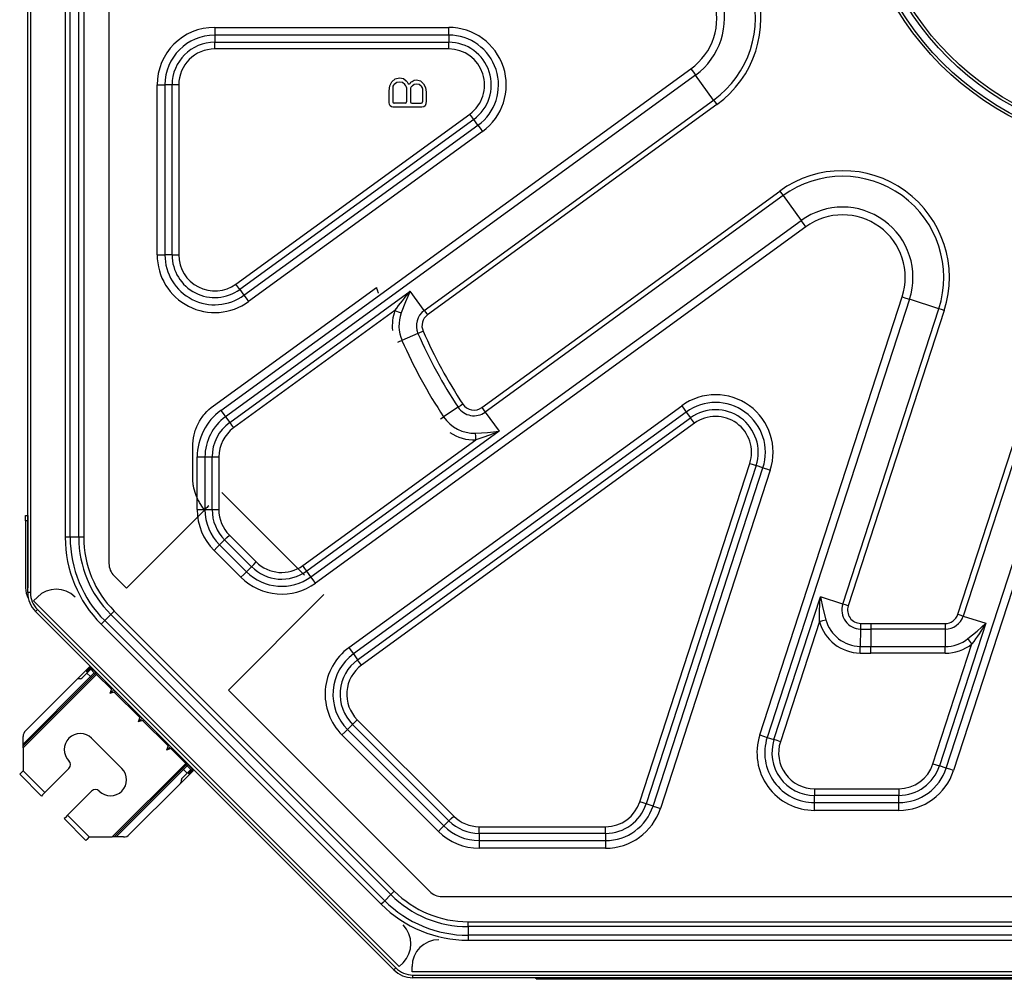
# Model space of a CAD drawing. Units: inches. Extents: x 0 to 15035, y 0 to 5362.
# Drawn here: x 3136 to 3505, y 2719 to 3079 of the extents above; entities that cross this region are included whole.
import ezdxf

# ---------------------------------------------------------------- set-up
doc = ezdxf.new("R2010")
doc.units = ezdxf.units.IN
doc.header["$MEASUREMENT"] = 0
doc.layers.add('LG-Product', color=3, linetype='Continuous')

msp = doc.modelspace()

# ---------------------------------------------------------------- linework, layer by layer
at = {"layer": 'LG-Product', "linetype": 'Continuous'}
for p, q in [((3138.98, 2864.11), (3138.98, 3414.23)), ((3139.98, 3414.23), (3139.98, 2864.11)), ((3169.4, 3403.27), (3169.4, 2875.07)), ((3153.02, 3393.52), (3153.02, 2884.83)), ((3154.88, 2884.83), (3154.88, 3393.52)), ((3158.09, 2884.83), (3158.09, 3393.52)), ((3159.95, 3393.52), (3159.95, 2884.83)), ((3208.98, 3075.73), (3296.58, 3075.73)), ((3208.98, 3075.73), (3208.98, 3074.23)), ((3296.58, 3074.23), (3296.58, 3075.73)), ((3208.98, 3074.23), (3208.98, 3072.83)), ((3296.58, 3072.83), (3208.98, 3072.83)), ((3208.98, 3072.83), (3208.98, 3070.14)), ((3296.58, 3072.83), (3296.58, 3074.23)), ((3296.58, 3072.83), (3296.58, 3070.14)), ((3208.98, 3070.14), (3296.58, 3070.14)), ((3208.98, 3068.93), (3208.98, 3070.14)), ((3208.98, 3067.64), (3208.98, 3068.93)), ((3296.58, 3067.64), (3208.98, 3067.64)), ((3296.58, 3068.93), (3296.58, 3070.14)), ((3296.58, 3067.64), (3296.58, 3068.93)), ((3211.32, 2932.34), (3387.3, 3060.2)), ((3387.3, 3060.2), (3388.19, 3058.99)), ((3389.01, 3057.86), (3213.02, 2929.99)), ((3275.31, 3055.35), (3276.56, 3056.44)), ((3276.56, 3056.44), (3278.17, 3056.8)), ((3278.17, 3056.8), (3279.62, 3056.53)), ((3279.62, 3056.53), (3280.72, 3055.71)), ((3283.64, 3055.9), (3284.56, 3056.04)), ((3284.56, 3056.04), (3286.05, 3055.68)), ((3388.19, 3058.99), (3389.01, 3057.86)), ((3395.79, 3048.53), (3389.01, 3057.86)), ((3187.43, 2990.53), (3187.43, 3054.17)), ((3187.43, 3054.17), (3188.93, 3054.17)), ((3188.93, 3054.17), (3190.33, 3054.17)), ((3190.33, 3054.17), (3190.33, 2990.53)), ((3193.02, 3054.17), (3190.33, 3054.17)), ((3193.02, 2990.53), (3193.02, 3054.17)), ((3194.23, 3054.17), (3193.02, 3054.17)), ((3195.52, 3054.17), (3194.23, 3054.17)), ((3195.52, 3054.17), (3195.52, 2990.53)), ((3274.3, 3051.96), (3274.55, 3053.83)), ((3274.55, 3053.83), (3275.31, 3055.35)), ((3275.64, 3053.44), (3275.64, 3047.88)), ((3275.93, 3054.05), (3275.7, 3053.68)), ((3276.21, 3054.38), (3275.93, 3054.05)), ((3277.12, 3055.03), (3276.21, 3054.38)), ((3278.17, 3055.25), (3277.12, 3055.03)), ((3279.24, 3055.03), (3278.17, 3055.25)), ((3280.14, 3054.36), (3279.24, 3055.03)), ((3280.52, 3053.89), (3280.14, 3054.36)), ((3280.79, 3053.36), (3280.52, 3053.89)), ((3280.72, 3055.71), (3281.03, 3055.3)), ((3280.83, 3053.17), (3280.83, 3047.88)), ((3281.03, 3055.3), (3281.28, 3054.84)), ((3282.14, 3054.76), (3282.47, 3055.15)), ((3282.26, 3052.85), (3282.26, 3047.88)), ((3282.47, 3055.15), (3282.85, 3055.48)), ((3282.85, 3055.48), (3283.64, 3055.9)), ((3283.65, 3054.29), (3282.85, 3053.72)), ((3284.56, 3054.49), (3283.65, 3054.29)), ((3285.49, 3054.3), (3284.56, 3054.49)), ((3286.31, 3053.75), (3285.49, 3054.3)), ((3286.05, 3055.68), (3287.21, 3054.61)), ((3286.57, 3053.45), (3286.31, 3053.75)), ((3286.78, 3053.14), (3286.57, 3053.45)), ((3286.84, 3052.89), (3286.84, 3047.88)), ((3287.21, 3054.61), (3287.89, 3053.17)), ((3287.89, 3053.17), (3288.11, 3051.43)), ((3274.3, 3047.61), (3274.3, 3051.96)), ((3288.11, 3051.43), (3288.11, 3048.17)), ((3274.4, 3046.89), (3274.3, 3047.61)), ((3274.71, 3046.31), (3274.4, 3046.89)), ((3275.17, 3045.93), (3274.71, 3046.31)), ((3275.71, 3045.8), (3275.17, 3045.93)), ((3286.59, 3045.8), (3275.71, 3045.8)), ((3280.33, 3047.38), (3276.14, 3047.38)), ((3282.76, 3047.38), (3286.34, 3047.38)), ((3287.25, 3045.94), (3286.59, 3045.8)), ((3287.72, 3046.34), (3287.25, 3045.94)), ((3287.41, 2969.78), (3395.79, 3048.53)), ((3288.01, 3047.08), (3287.72, 3046.34)), ((3288.11, 3048.17), (3288.01, 3047.08)), ((3397.02, 3046.83), (3288.65, 2968.09)), ((3395.79, 3048.53), (3396.39, 3047.71)), ((3396.39, 3047.71), (3397.02, 3046.83)), ((3216.9, 2979.64), (3304.5, 3043.28)), ((3305.26, 3042.23), (3304.5, 3043.28)), ((3305.97, 3041.26), (3305.26, 3042.23)), ((3305.97, 3041.26), (3218.37, 2977.61)), ((3219.95, 2975.44), (3307.55, 3039.08)), ((3307.55, 3039.08), (3305.97, 3041.26)), ((3307.55, 3039.08), (3308.37, 3037.95)), ((3308.37, 3037.95), (3309.25, 3036.73)), ((3309.25, 3036.73), (3221.65, 2973.09)), ((3309.02, 2933.4), (3420.56, 3014.44)), ((3421.79, 3012.74), (3310.25, 2931.7)), ((3420.56, 3014.44), (3421.2, 3013.56)), ((3421.2, 3013.56), (3421.79, 3012.74)), ((3421.79, 3012.74), (3428.57, 3003.4)), ((3245, 2870.03), (3428.57, 3003.4)), ((3430.28, 3001.06), (3246.71, 2867.69)), ((3429.39, 3002.27), (3428.57, 3003.4)), ((3430.28, 3001.06), (3429.39, 3002.27)), ((3187.43, 2990.53), (3188.93, 2990.53)), ((3188.93, 2990.53), (3190.33, 2990.53)), ((3193.02, 2990.53), (3190.33, 2990.53)), ((3193.02, 2990.53), (3194.23, 2990.53)), ((3194.23, 2990.53), (3195.52, 2990.53)), ((3217.66, 2978.59), (3216.9, 2979.64)), ((3208.57, 2934.08), (3269.51, 2978.35)), ((3214.6, 2927.82), (3282.21, 2976.94)), ((3218.37, 2977.61), (3217.66, 2978.59)), ((3218.37, 2977.61), (3219.95, 2975.44)), ((3219.95, 2975.44), (3220.77, 2974.31)), ((3269.51, 2978.35), (3269.6, 2978.06)), ((3269.6, 2978.06), (3269.7, 2977.78)), ((3269.7, 2977.78), (3269.75, 2977.63)), ((3269.75, 2977.63), (3269.79, 2977.49)), ((3269.79, 2977.49), (3269.84, 2977.35)), ((3269.84, 2977.35), (3269.88, 2977.22)), ((3269.88, 2977.22), (3269.97, 2976.95)), ((3269.97, 2976.95), (3270.06, 2976.7)), ((3270.06, 2976.7), (3270.1, 2976.58)), ((3270.1, 2976.58), (3270.14, 2976.46)), ((3270.14, 2976.46), (3270.18, 2976.35)), ((3270.18, 2976.35), (3270.21, 2976.24)), ((3279.98, 2974.3), (3280.71, 2975.19)), ((3282.21, 2976.94), (3280.43, 2972.96)), ((3280.71, 2975.19), (3281.08, 2975.63)), ((3281.08, 2975.63), (3281.46, 2976.07)), ((3281.46, 2976.07), (3281.83, 2976.51)), ((3281.83, 2976.51), (3282.21, 2976.94)), ((3287.41, 2969.78), (3282.21, 2976.94)), ((3220.77, 2974.31), (3221.65, 2973.09)), ((3277.16, 2970.62), (3277.85, 2971.55)), ((3277.85, 2971.55), (3278.55, 2972.48)), ((3278.55, 2972.48), (3279.26, 2973.39)), ((3280.43, 2972.96), (3278.82, 2968.81)), ((3279.26, 2973.39), (3279.98, 2974.3)), ((3413.07, 2810.83), (3466.36, 2974.85)), ((3469.11, 2973.95), (3415.82, 2809.94)), ((3466.36, 2974.85), (3467.78, 2974.38)), ((3467.78, 2974.38), (3469.11, 2973.95)), ((3480.09, 2970.38), (3469.11, 2973.95)), ((3276.48, 2969.68), (3216.07, 2925.8)), ((3276.48, 2969.68), (3277.16, 2970.62)), ((3276.48, 2969.68), (3277.69, 2969.23)), ((3277.69, 2969.23), (3278.82, 2968.81)), ((3287.41, 2969.78), (3288.01, 2968.97)), ((3288.01, 2968.97), (3288.65, 2968.09)), ((3444.16, 2859.81), (3480.09, 2970.38)), ((3482.08, 2969.74), (3446.15, 2859.16)), ((3481.05, 2970.07), (3480.09, 2970.38)), ((3482.08, 2969.74), (3481.05, 2970.07)), ((3285.08, 2961.16), (3279.1, 2958.54)), ((3285.08, 2961.16), (3286.01, 2961.57)), ((3286.01, 2961.57), (3287, 2962.01)), ((3277.5, 2957.84), (3278.33, 2958.2)), ((3278.33, 2958.2), (3279.1, 2958.54)), ((3487.23, 2856.02), (3520.16, 2957.36)), ((3522.16, 2956.71), (3489.23, 2855.37)), ((3482.85, 2798.41), (3533.13, 2953.15)), ((3535.89, 2952.25), (3485.61, 2797.51)), ((3301.88, 2934.69), (3300.97, 2934.09)), ((3204.91, 2930.65), (3205.27, 2931.08)), ((3205.27, 2931.08), (3206.02, 2931.9)), ((3206.02, 2931.9), (3206.82, 2932.67)), ((3206.82, 2932.67), (3207.67, 2933.4)), ((3207.67, 2933.4), (3208.57, 2934.08)), ((3211.32, 2932.34), (3212.2, 2931.13)), ((3212.2, 2931.13), (3213.02, 2929.99)), ((3259.2, 2843.52), (3383.84, 2934.08)), ((3385.54, 2931.73), (3260.9, 2841.18)), ((3300.13, 2933.53), (3294.68, 2929.94)), ((3300.97, 2934.09), (3300.13, 2933.53)), ((3309.02, 2933.4), (3309.66, 2932.52)), ((3309.66, 2932.52), (3310.25, 2931.7)), ((3310.25, 2931.7), (3315.45, 2924.54)), ((3383.84, 2934.08), (3384.72, 2932.86)), ((3384.72, 2932.86), (3385.54, 2931.73)), ((3385.54, 2931.73), (3387.12, 2929.55)), ((3202.3, 2926.35), (3202.78, 2927.36)), ((3202.78, 2927.36), (3203.32, 2928.34)), ((3203.32, 2928.34), (3203.91, 2929.29)), ((3203.91, 2929.29), (3204.23, 2929.76)), ((3204.23, 2929.76), (3204.57, 2930.21)), ((3204.57, 2930.21), (3204.91, 2930.65)), ((3213.02, 2929.99), (3214.6, 2927.82)), ((3214.6, 2927.82), (3215.31, 2926.84)), ((3262.48, 2839), (3387.12, 2929.55)), ((3388.59, 2927.53), (3263.95, 2836.98)), ((3293.5, 2929.15), (3294.11, 2929.56)), ((3294.11, 2929.56), (3294.68, 2929.94)), ((3387.83, 2928.58), (3387.12, 2929.55)), ((3388.59, 2927.53), (3387.83, 2928.58)), ((3201.24, 2923.17), (3201.38, 2923.71)), ((3201.38, 2923.71), (3201.53, 2924.25)), ((3201.53, 2924.25), (3201.7, 2924.79)), ((3201.7, 2924.79), (3201.89, 2925.32)), ((3201.89, 2925.32), (3202.3, 2926.35)), ((3215.31, 2926.84), (3216.07, 2925.8)), ((3315.45, 2924.54), (3243.42, 2872.21)), ((3306.67, 2923.83), (3311.11, 2924.07)), ((3306.72, 2922.62), (3306.67, 2923.83)), ((3311.11, 2924.07), (3315.45, 2924.54)), ((3313.32, 2923.66), (3312.25, 2923.24)), ((3313.86, 2923.87), (3313.32, 2923.66)), ((3314.39, 2924.09), (3313.86, 2923.87)), ((3314.92, 2924.32), (3314.39, 2924.09)), ((3315.45, 2924.54), (3314.92, 2924.32)), ((3200.75, 2918.71), (3200.77, 2919.84)), ((3200.77, 2919.84), (3200.86, 2920.96)), ((3200.86, 2920.96), (3201.02, 2922.07)), ((3201.02, 2922.07), (3201.24, 2923.17)), ((3241.95, 2874.23), (3306.78, 2921.33)), ((3306.78, 2921.33), (3306.72, 2922.62)), ((3307.88, 2921.69), (3306.78, 2921.33)), ((3308.98, 2922.06), (3307.88, 2921.69)), ((3310.07, 2922.44), (3308.98, 2922.06)), ((3311.16, 2922.83), (3310.07, 2922.44)), ((3312.25, 2923.24), (3311.16, 2922.83)), ((3200.75, 2907.38), (3200.75, 2918.71)), ((3202.43, 2895.18), (3202.43, 2914.9)), ((3202.43, 2914.9), (3203.93, 2914.9)), ((3203.93, 2914.9), (3205.33, 2914.9)), ((3205.33, 2914.9), (3205.33, 2895.18)), ((3205.33, 2914.9), (3208.02, 2914.9)), ((3208.02, 2895.18), (3208.02, 2914.9)), ((3208.02, 2914.9), (3209.23, 2914.9)), ((3209.23, 2914.9), (3210.52, 2914.9)), ((3210.52, 2914.9), (3210.52, 2895.18)), ((3368.15, 2785.81), (3409.31, 2912.48)), ((3409.31, 2912.48), (3410.54, 2912.08)), ((3411.69, 2911.71), (3370.53, 2785.04)), ((3373.09, 2784.21), (3414.25, 2910.87)), ((3417, 2909.98), (3375.85, 2783.31)), ((3410.54, 2912.08), (3411.69, 2911.71)), ((3414.25, 2910.87), (3411.69, 2911.71)), ((3414.25, 2910.87), (3415.58, 2910.44)), ((3415.58, 2910.44), (3417, 2909.98)), ((3200.77, 2906.54), (3200.75, 2907.38)), ((3200.82, 2905.7), (3200.77, 2906.54)), ((3200.84, 2905.49), (3200.82, 2905.7)), ((3200.86, 2905.28), (3200.84, 2905.49)), ((3200.88, 2905.07), (3200.86, 2905.28)), ((3200.91, 2904.87), (3200.88, 2905.07)), ((3200.97, 2904.45), (3200.91, 2904.87)), ((3201.03, 2904.04), (3200.97, 2904.45)), ((3201.2, 2903.22), (3201.03, 2904.04)), ((3201.39, 2902.42), (3201.2, 2903.22)), ((3201.63, 2901.62), (3201.39, 2902.42)), ((3201.9, 2900.84), (3201.63, 2901.62)), ((3242.62, 2870.66), (3211.7, 2901.58)), ((3202.2, 2900.06), (3201.9, 2900.84)), ((3202.54, 2899.3), (3202.2, 2900.06)), ((3202.63, 2899.11), (3202.54, 2899.3)), ((3202.72, 2898.92), (3202.63, 2899.11)), ((3202.82, 2898.74), (3202.72, 2898.92)), ((3202.91, 2898.55), (3202.82, 2898.74)), ((3203.11, 2898.18), (3202.91, 2898.55)), ((3203.32, 2897.82), (3203.11, 2898.18)), ((3203.75, 2897.11), (3203.32, 2897.82)), ((3205.24, 2895.12), (3175.93, 2865.81)), ((3202.43, 2895.18), (3203.93, 2895.18)), ((3204.22, 2896.43), (3203.75, 2897.11)), ((3203.93, 2895.18), (3205.33, 2895.18)), ((3204.71, 2895.76), (3204.22, 2896.43)), ((3205.24, 2895.12), (3204.71, 2895.76)), ((3205.36, 2895.24), (3205.24, 2895.12)), ((3205.33, 2895.18), (3208.02, 2895.18)), ((3205.47, 2895.35), (3205.36, 2895.24)), ((3205.82, 2895.7), (3205.47, 2895.35)), ((3206.16, 2896.04), (3205.82, 2895.7)), ((3206.47, 2896.35), (3206.16, 2896.04)), ((3206.74, 2896.63), (3206.47, 2896.35)), ((3208.02, 2895.18), (3209.23, 2895.18)), ((3209.23, 2895.18), (3210.52, 2895.18)), ((3138.18, 2892.97), (3138.98, 2892.97)), ((3138.18, 2892.39), (3138.18, 2892.97)), ((3138.18, 2890.97), (3138.18, 2892.39)), ((3138.98, 2890.97), (3138.18, 2890.97)), ((3138.18, 2890.97), (3138.18, 2865.87)), ((3138.98, 2892.97), (3138.98, 2892.39)), ((3138.98, 2892.39), (3138.98, 2890.97)), ((3138.98, 2890.97), (3138.98, 2865.87)), ((3153.97, 2884.83), (3153.02, 2884.83)), ((3154.88, 2884.83), (3153.97, 2884.83)), ((3158.09, 2884.83), (3154.88, 2884.83)), ((3159, 2884.83), (3158.09, 2884.83)), ((3159.95, 2884.83), (3159, 2884.83)), ((3210.79, 2881.99), (3212.7, 2883.89)), ((3212.7, 2883.89), (3213.55, 2884.74)), ((3222.75, 2873.84), (3212.7, 2883.89)), ((3213.55, 2884.74), (3214.46, 2885.66)), ((3214.46, 2885.66), (3224.52, 2875.61)), ((3208.74, 2879.94), (3209.8, 2881)), ((3218.8, 2869.88), (3208.74, 2879.94)), ((3209.8, 2881), (3210.79, 2881.99)), ((3210.79, 2881.99), (3220.85, 2871.94)), ((3223.6, 2874.69), (3224.52, 2875.61)), ((3219.86, 2870.95), (3220.85, 2871.94)), ((3220.85, 2871.94), (3222.75, 2873.84)), ((3222.75, 2873.84), (3223.6, 2874.69)), ((3242.71, 2873.19), (3241.95, 2874.23)), ((3243.42, 2872.21), (3242.71, 2873.19)), ((3245, 2870.03), (3243.42, 2872.21)), ((3171.33, 2870.41), (3175.93, 2865.81)), ((3218.8, 2869.88), (3219.86, 2870.95)), ((3245.83, 2868.9), (3245, 2870.03)), ((3246.71, 2867.69), (3245.83, 2868.9)), ((3139.28, 2864.11), (3138.98, 2864.11)), ((3139.98, 2864.11), (3139.28, 2864.11)), ((3141.18, 2861.06), (3142.59, 2862.48)), ((3278.08, 2724.16), (3141.18, 2861.06)), ((3249.88, 2863.4), (3214.11, 2827.63)), ((3418.38, 2809.11), (3435.74, 2862.54)), ((3435.56, 2860.24), (3435.6, 2860.82)), ((3435.6, 2860.82), (3435.65, 2861.39)), ((3435.65, 2861.39), (3435.69, 2861.97)), ((3435.69, 2861.97), (3435.74, 2862.54)), ((3444.16, 2859.81), (3435.74, 2862.54)), ((3435.74, 2862.54), (3436.64, 2858.27)), ((3141.91, 2857.04), (3142.12, 2857.25)), ((3276.06, 2722.9), (3141.91, 2857.04)), ((3142.12, 2857.25), (3142.62, 2857.75)), ((3142.62, 2857.75), (3276.76, 2723.61)), ((3171.38, 2857.22), (3170.71, 2856.55)), ((3171.38, 2857.22), (3276.23, 2752.37)), ((3435.4, 2856.78), (3435.44, 2857.94)), ((3435.44, 2857.94), (3435.49, 2859.09)), ((3435.49, 2859.09), (3435.56, 2860.24)), ((3436.64, 2858.27), (3437.78, 2853.97)), ((3445.12, 2859.5), (3444.16, 2859.81)), ((3446.15, 2859.16), (3445.12, 2859.5)), ((3167.8, 2853.64), (3167.15, 2852.99)), ((3170.07, 2855.91), (3167.8, 2853.64)), ((3272.65, 2748.78), (3167.8, 2853.64)), ((3170.71, 2856.55), (3170.07, 2855.91)), ((3274.92, 2751.06), (3170.07, 2855.91)), ((3435.37, 2853.3), (3420.76, 2808.33)), ((3435.37, 2854.46), (3435.38, 2855.62)), ((3435.37, 2853.3), (3435.37, 2854.46)), ((3435.37, 2853.3), (3436.62, 2853.64)), ((3435.38, 2855.62), (3435.4, 2856.78)), ((3436.62, 2853.64), (3437.78, 2853.97)), ((3487.23, 2856.02), (3488.27, 2855.69)), ((3488.27, 2855.69), (3489.23, 2855.37)), ((3489.23, 2855.37), (3497.64, 2852.64)), ((3167.15, 2852.99), (3166.48, 2852.32)), ((3166.48, 2852.32), (3271.34, 2747.47)), ((3450.78, 2850.49), (3450.65, 2843.97)), ((3450.8, 2851.51), (3450.78, 2850.49)), ((3450.82, 2852.59), (3450.8, 2851.51)), ((3454.58, 2852.55), (3482.46, 2852.55)), ((3454.58, 2852.55), (3454.58, 2851.47)), ((3454.58, 2851.47), (3454.58, 2850.45)), ((3482.46, 2850.45), (3454.58, 2850.45)), ((3454.58, 2850.45), (3454.58, 2843.93)), ((3497.64, 2852.64), (3480.29, 2799.24)), ((3482.46, 2852.55), (3482.46, 2851.47)), ((3482.46, 2851.47), (3482.46, 2850.45)), ((3482.46, 2850.45), (3482.46, 2843.93)), ((3490.96, 2846.9), (3494.41, 2849.71)), ((3494.41, 2849.71), (3497.64, 2852.64)), ((3495.82, 2849.7), (3495.18, 2848.73)), ((3496.44, 2850.67), (3495.82, 2849.7)), ((3496.74, 2851.16), (3496.44, 2850.67)), ((3497.05, 2851.65), (3496.74, 2851.16)), ((3497.35, 2852.14), (3497.05, 2851.65)), ((3497.64, 2852.64), (3497.35, 2852.14)), ((3491.71, 2845.95), (3490.96, 2846.9)), ((3492.51, 2844.94), (3491.71, 2845.95)), ((3493.87, 2846.82), (3493.19, 2845.88)), ((3494.53, 2847.77), (3493.87, 2846.82)), ((3495.18, 2848.73), (3494.53, 2847.77)), ((3259.2, 2843.52), (3260.08, 2842.31)), ((3260.08, 2842.31), (3260.9, 2841.18)), ((3450.6, 2841.47), (3450.62, 2842.76)), ((3450.62, 2842.76), (3450.65, 2843.97)), ((3454.58, 2843.93), (3482.46, 2843.93)), ((3454.58, 2842.72), (3454.58, 2843.93)), ((3454.58, 2841.43), (3454.58, 2842.72)), ((3477.91, 2800.01), (3492.51, 2844.94)), ((3482.46, 2842.72), (3482.46, 2843.93)), ((3482.46, 2841.43), (3482.46, 2842.72)), ((3493.19, 2845.88), (3492.51, 2844.94)), ((3260.9, 2841.18), (3262.48, 2839)), ((3263.19, 2838.02), (3262.48, 2839)), ((3482.46, 2841.43), (3454.58, 2841.43)), ((3160.72, 2835.02), (3157.31, 2831.61)), ((3160.72, 2835.02), (3161.85, 2836.15)), ((3160.77, 2834.96), (3160.72, 2835.02)), ((3160.93, 2834.81), (3160.77, 2834.96)), ((3162.06, 2835.94), (3160.93, 2834.81)), ((3161.14, 2834.03), (3162.14, 2835.03)), ((3161.22, 2834.52), (3162.35, 2835.65)), ((3161.85, 2836.15), (3161.95, 2836.25)), ((3161.85, 2836.15), (3161.9, 2836.09)), ((3161.9, 2836.09), (3162.06, 2835.94)), ((3161.95, 2836.25), (3162.2, 2836.5)), ((3162.06, 2835.94), (3162.35, 2835.65)), ((3162.24, 2835.97), (3162.13, 2835.86)), ((3162.14, 2835.03), (3162.56, 2835.44)), ((3162.33, 2836.63), (3162.2, 2836.5)), ((3162.2, 2836.5), (3162.49, 2836.22)), ((3162.49, 2836.22), (3162.24, 2835.97)), ((3162.35, 2835.65), (3162.5, 2835.49)), ((3162.49, 2836.22), (3162.61, 2836.34)), ((3162.49, 2836.22), (3163.99, 2834.72)), ((3162.5, 2835.49), (3162.56, 2835.44)), ((3162.56, 2835.44), (3163.9, 2834.1)), ((3263.95, 2836.98), (3263.19, 2838.02)), ((3137.24, 2806.73), (3164.4, 2833.88)), ((3164.75, 2833.53), (3137.24, 2806.02)), ((3137.24, 2807.44), (3162.49, 2832.68)), ((3138.12, 2812.42), (3157.31, 2831.61)), ((3158.61, 2831.9), (3158.02, 2831.9)), ((3159.31, 2832.2), (3161.14, 2834.03)), ((3161.22, 2834.52), (3160.93, 2834.81)), ((3162.49, 2832.68), (3161.14, 2834.03)), ((3161.37, 2834.36), (3161.22, 2834.52)), ((3161.43, 2834.31), (3161.37, 2834.36)), ((3162.49, 2832.68), (3163.49, 2833.68)), ((3162.74, 2832.43), (3162.49, 2832.68)), ((3162.84, 2832.33), (3162.74, 2832.43)), ((3163.49, 2833.68), (3163.9, 2834.1)), ((3163.99, 2834.72), (3164.61, 2834.1)), ((3164.4, 2833.88), (3164.57, 2834.06)), ((3164.5, 2833.78), (3164.4, 2833.88)), ((3164.75, 2833.53), (3164.5, 2833.78)), ((3164.57, 2834.06), (3164.73, 2834.22)), ((3164.92, 2833.7), (3164.75, 2833.53)), ((3164.75, 2833.53), (3170.3, 2827.98)), ((3165.09, 2833.87), (3164.92, 2833.7)), ((3170.3, 2827.98), (3169.77, 2826.39)), ((3169.77, 2826.39), (3171.17, 2827.79)), ((3170.49, 2828.47), (3170.3, 2827.98)), ((3214.11, 2827.63), (3289.43, 2752.32)), ((3171.36, 2826.92), (3169.77, 2826.39)), ((3171.85, 2827.11), (3171.36, 2826.92)), ((3171.36, 2826.92), (3180.91, 2817.37)), ((3180.91, 2817.37), (3180.38, 2815.78)), ((3180.38, 2815.78), (3181.78, 2817.18)), ((3181.1, 2817.86), (3180.91, 2817.37)), ((3182.45, 2816.51), (3181.97, 2816.31)), ((3262.35, 2816.56), (3261.43, 2815.65)), ((3262.35, 2816.56), (3298.46, 2780.45)), ((3181.97, 2816.31), (3180.38, 2815.78)), ((3181.97, 2816.31), (3191.51, 2806.77)), ((3257.69, 2811.91), (3258.68, 2812.89)), ((3260.58, 2814.8), (3258.68, 2812.89)), ((3258.68, 2812.89), (3294.79, 2776.78)), ((3261.43, 2815.65), (3260.58, 2814.8)), ((3296.69, 2778.68), (3260.58, 2814.8)), ((3137.24, 2807.44), (3137.24, 2810.3)), ((3162.91, 2809.63), (3174.22, 2798.32)), ((3256.63, 2810.84), (3257.69, 2811.91)), ((3292.74, 2774.73), (3256.63, 2810.84)), ((3413.07, 2810.83), (3414.49, 2810.37)), ((3414.49, 2810.37), (3415.82, 2809.94)), ((3415.82, 2809.94), (3418.38, 2809.11)), ((3419.53, 2808.73), (3418.38, 2809.11)), ((3137.24, 2806.73), (3137.24, 2807.44)), ((3137.24, 2806.02), (3137.24, 2806.73)), ((3137.24, 2806.02), (3137.24, 2797.4)), ((3191.51, 2806.77), (3190.98, 2805.18)), ((3190.98, 2805.18), (3192.38, 2806.58)), ((3192.57, 2805.71), (3190.98, 2805.18)), ((3191.71, 2807.25), (3191.51, 2806.77)), ((3193.06, 2805.9), (3192.57, 2805.71)), ((3192.57, 2805.71), (3198.12, 2800.16)), ((3420.76, 2808.33), (3419.53, 2808.73)), ((3145.37, 2789.27), (3154.43, 2798.32)), ((3170.62, 2772.65), (3198.12, 2800.16)), ((3198.48, 2799.8), (3171.33, 2772.65)), ((3197.03, 2798.14), (3196.92, 2798.25)), ((3197.28, 2797.89), (3197.03, 2798.14)), ((3198.28, 2798.89), (3197.28, 2797.89)), ((3198.12, 2800.16), (3198.3, 2800.33)), ((3198.37, 2799.91), (3198.12, 2800.16)), ((3198.69, 2799.31), (3198.28, 2798.89)), ((3198.3, 2800.33), (3198.46, 2800.49)), ((3198.48, 2799.8), (3198.37, 2799.91)), ((3198.65, 2799.97), (3198.48, 2799.8)), ((3198.82, 2800.14), (3198.65, 2799.97)), ((3198.69, 2800.01), (3199.31, 2799.39)), ((3198.69, 2799.31), (3200.03, 2797.96)), ((3199.31, 2799.39), (3200.81, 2797.89)), ((3200.94, 2798.02), (3200.81, 2797.89)), ((3477.91, 2800.01), (3479.14, 2799.61)), ((3479.14, 2799.61), (3480.29, 2799.24)), ((3482.85, 2798.41), (3480.29, 2799.24)), ((3484.18, 2797.98), (3482.85, 2798.41)), ((3485.61, 2797.51), (3484.18, 2797.98)), ((3136.34, 2796.5), (3135.97, 2796.12)), ((3135.97, 2796.12), (3144.1, 2787.99)), ((3137.24, 2797.4), (3136.34, 2796.5)), ((3137.24, 2797.4), (3145.37, 2789.27)), ((3197.28, 2797.89), (3172.03, 2772.65)), ((3199.61, 2796.12), (3196.21, 2792.72)), ((3196.79, 2794.72), (3198.62, 2796.55)), ((3198.62, 2796.55), (3197.28, 2797.89)), ((3198.62, 2796.55), (3199.62, 2797.55)), ((3198.96, 2796.78), (3198.9, 2796.83)), ((3199.11, 2796.62), (3198.96, 2796.78)), ((3200.24, 2797.76), (3199.11, 2796.62)), ((3199.4, 2796.33), (3199.11, 2796.62)), ((3199.4, 2796.33), (3200.53, 2797.46)), ((3199.56, 2796.18), (3199.4, 2796.33)), ((3199.61, 2796.12), (3199.56, 2796.18)), ((3200.74, 2797.26), (3199.61, 2796.12)), ((3199.62, 2797.55), (3200.03, 2797.96)), ((3200.03, 2797.96), (3200.09, 2797.91)), ((3200.09, 2797.91), (3200.24, 2797.76)), ((3200.24, 2797.76), (3200.53, 2797.46)), ((3200.46, 2797.54), (3200.56, 2797.64)), ((3200.53, 2797.46), (3200.69, 2797.31)), ((3200.56, 2797.64), (3200.81, 2797.89)), ((3200.69, 2797.31), (3200.74, 2797.26)), ((3200.84, 2797.36), (3200.74, 2797.26)), ((3200.81, 2797.89), (3201.09, 2797.61)), ((3201.09, 2797.61), (3200.84, 2797.36)), ((3201.22, 2797.74), (3201.09, 2797.61)), ((3177.01, 2773.53), (3196.21, 2792.72)), ((3196.5, 2793.43), (3196.5, 2794.01)), ((3433.56, 2790.71), (3465.11, 2790.71)), ((3433.56, 2790.71), (3433.56, 2789.41)), ((3465.11, 2790.71), (3465.11, 2789.41)), ((3144.47, 2788.37), (3144.1, 2787.99)), ((3145.37, 2789.27), (3144.47, 2788.37)), ((3153.86, 2780.78), (3162.91, 2789.83)), ((3433.56, 2789.41), (3433.56, 2788.21)), ((3433.56, 2785.52), (3433.56, 2788.21)), ((3465.11, 2788.21), (3433.56, 2788.21)), ((3465.11, 2789.41), (3465.11, 2788.21)), ((3465.11, 2785.52), (3465.11, 2788.21)), ((3369.38, 2785.41), (3368.15, 2785.81)), ((3370.53, 2785.04), (3369.38, 2785.41)), ((3373.09, 2784.21), (3370.53, 2785.04)), ((3373.09, 2784.21), (3374.42, 2783.78)), ((3374.42, 2783.78), (3375.85, 2783.31)), ((3433.56, 2785.52), (3465.11, 2785.52)), ((3433.56, 2784.12), (3433.56, 2785.52)), ((3433.56, 2782.62), (3433.56, 2784.12)), ((3465.11, 2784.12), (3465.11, 2785.52)), ((3465.11, 2782.62), (3465.11, 2784.12)), ((3152.96, 2779.88), (3152.59, 2779.51)), ((3153.86, 2780.78), (3152.96, 2779.88)), ((3153.86, 2780.78), (3161.99, 2772.65)), ((3297.54, 2779.54), (3298.46, 2780.45)), ((3465.11, 2782.62), (3433.56, 2782.62)), ((3152.59, 2779.51), (3160.72, 2771.38)), ((3293.8, 2775.79), (3294.79, 2776.78)), ((3296.69, 2778.68), (3294.79, 2776.78)), ((3296.69, 2778.68), (3297.54, 2779.54)), ((3307.98, 2776.51), (3355.35, 2776.51)), ((3307.98, 2775.21), (3307.98, 2776.51)), ((3355.35, 2775.21), (3355.35, 2776.51)), ((3161.99, 2772.65), (3161.09, 2771.75)), ((3161.99, 2772.65), (3170.62, 2772.65)), ((3171.33, 2772.65), (3170.62, 2772.65)), ((3172.03, 2772.65), (3171.33, 2772.65)), ((3174.89, 2772.65), (3172.03, 2772.65)), ((3292.74, 2774.73), (3293.8, 2775.79)), ((3307.98, 2774.01), (3307.98, 2775.21)), ((3307.98, 2774.01), (3307.98, 2771.32)), ((3355.35, 2774.01), (3307.98, 2774.01)), ((3355.35, 2774.01), (3355.35, 2775.21)), ((3355.35, 2774.01), (3355.35, 2771.32)), ((3161.09, 2771.75), (3160.72, 2771.38)), ((3307.98, 2771.32), (3355.35, 2771.32)), ((3307.98, 2771.32), (3307.98, 2769.92)), ((3307.98, 2769.92), (3307.98, 2768.42)), ((3355.35, 2771.32), (3355.35, 2769.92)), ((3355.35, 2769.92), (3355.35, 2768.42)), ((3355.35, 2768.42), (3307.98, 2768.42)), ((3274.92, 2751.06), (3272.65, 2748.78)), ((3274.92, 2751.06), (3275.57, 2751.7)), ((3275.57, 2751.7), (3276.23, 2752.37)), ((3294.08, 2750.39), (3715.75, 2750.39)), ((3272.01, 2748.14), (3271.34, 2747.47)), ((3272.65, 2748.78), (3272.01, 2748.14)), ((3303.84, 2740.94), (3701.04, 2740.94)), ((3303.84, 2739.99), (3303.84, 2740.94)), ((3303.84, 2739.08), (3303.84, 2739.99)), ((3701.04, 2739.08), (3303.84, 2739.08)), ((3303.84, 2739.08), (3303.84, 2735.87)), ((3701.04, 2735.87), (3303.84, 2735.87)), ((3303.84, 2735.87), (3303.84, 2734.95)), ((3303.84, 2734.95), (3303.84, 2734.01)), ((3303.84, 2734.01), (3701.04, 2734.01)), ((3278.08, 2724.16), (3279.49, 2725.58)), ((3276.06, 2722.9), (3276.26, 2723.11)), ((3276.26, 2723.11), (3276.76, 2723.61)), ((3282.88, 2722.17), (3282.88, 2724.17)), ((3731.18, 2722.17), (3282.88, 2722.17)), ((3283.13, 2720.97), (3731.33, 2720.97)), ((3283.13, 2720.27), (3283.13, 2720.97)), ((3283.13, 2719.97), (3283.13, 2720.27)), ((3731.33, 2719.97), (3283.13, 2719.97)), ((3329.05, 2719.97), (3329.65, 2719.37)), ((3330.69, 2719.37), (3329.65, 2719.37)), ((3333.18, 2719.37), (3330.69, 2719.37)), ((3333.18, 2719.97), (3333.18, 2719.37)), ((3683.18, 2719.37), (3333.18, 2719.37))]:
    msp.add_line(p, q, dxfattribs=at)
for radius in [109.52, 108.49, 105.71, 104.68]:
    msp.add_circle((3558.18, 3139.17), radius, dxfattribs=at)
for centre, radius, start, end in [((3373.52, 3079.17), 39.98, 306, 90), ((3373.52, 3079.17), 37.88, 306, 90), ((3373.52, 3079.17), 26.35, 306, 90), ((3373.52, 3079.17), 23.45, 306, 90), ((3208.98, 3054.17), 21.55, 90, 180), ((3296.58, 3054.17), 21.55, 306, 90), ((3208.98, 3054.17), 18.65, 90, 180), ((3296.58, 3054.17), 18.65, 306, 90), ((3208.98, 3054.17), 15.96, 90, 180), ((3208.98, 3054.17), 13.46, 90, 180), ((3296.58, 3054.17), 15.96, 306, 90), ((3296.58, 3054.17), 13.46, 306, 90), ((3276.14, 3053.44), 0.5, 151.9384, 180), ((3280.33, 3053.17), 0.5, 0, 21.612), ((3281.74, 3055.05), 0.5, 205.2067, 324.4203), ((3282.76, 3052.85), 0.5, 143.0642, 180), ((3286.82, 3049.8), 5.58, 135.3683, 143.0642), ((3286.34, 3052.89), 0.5, 0, 29.5028), ((3276.14, 3047.88), 0.5, 180, 270), ((3280.33, 3047.88), 0.5, 270, 0), ((3282.76, 3047.88), 0.5, 180, 270), ((3286.34, 3047.88), 0.5, 270, 0), ((3444.06, 2982.09), 39.98, 342, 126), ((3444.06, 2982.09), 37.88, 342, 126), ((3444.06, 2982.09), 26.35, 342, 126), ((3444.06, 2982.09), 23.45, 342, 126), ((3208.98, 2990.53), 21.55, 180, 306), ((3208.98, 2990.53), 18.65, 180, 306), ((3208.98, 2990.53), 15.96, 180, 306), ((3208.98, 2990.53), 13.46, 180, 306), ((3291.6, 2964.03), 16.14, 159.4859, 186.2299), ((3291.6, 2964.03), 13.64, 159.4859, 203.6999), ((3291.6, 2964.03), 7.12, 126, 203.6999), ((3291.6, 2964.03), 5.02, 126, 203.6999), ((3454.58, 3035.57), 185.12, 203.6999, 213.4499), ((3454.58, 3035.57), 183.02, 203.6999, 213.4499), ((3454.58, 3035.57), 191.64, 203.6999, 213.4499), ((3396.51, 2916.64), 21.55, 342, 126), ((3306.07, 2937.46), 5.02, 213.4499, 306), ((3396.51, 2916.64), 18.65, 342, 126), ((3223.98, 2914.9), 21.55, 126, 180), ((3306.07, 2937.46), 7.12, 213.4499, 306), ((3396.51, 2916.64), 15.96, 342, 126), ((3223.98, 2914.9), 18.65, 126, 180), ((3223.98, 2914.9), 15.96, 126, 180), ((3306.07, 2937.46), 13.64, 213.4499, 272.5141), ((3396.51, 2916.64), 13.46, 342, 126), ((3223.98, 2914.9), 13.46, 126, 180), ((3306.07, 2937.46), 16.14, 235.8159, 272.5141), ((3223.98, 2895.18), 21.55, 180, 225), ((3223.98, 2895.18), 18.65, 180, 225), ((3223.98, 2895.18), 15.96, 180, 225), ((3223.98, 2895.18), 13.46, 180, 225), ((3198.98, 2884.83), 45.96, 180, 225), ((3198.98, 2884.83), 44.11, 180, 225), ((3198.98, 2884.83), 40.89, 180, 225), ((3198.98, 2884.83), 39.04, 180, 225), ((3234.04, 2885.13), 13.46, 225, 306), ((3175.98, 2875.07), 6.59, 180, 225), ((3234.04, 2885.13), 18.65, 225, 306), ((3234.04, 2885.13), 15.96, 225, 306), ((3234.04, 2885.13), 21.55, 225, 306), ((3145.98, 2865.87), 7.8, 180, 209.6965), ((3149.66, 2855.41), 10, 45, 135), ((3148.98, 2864.11), 10, 180, 225), ((3148.98, 2864.11), 9, 180, 225), ((3450.93, 2857.61), 7.12, 162, 268.8227), ((3450.93, 2857.61), 5.02, 162, 268.8227), ((3450.93, 2857.61), 16.14, 195.4859, 268.8227), ((3450.93, 2857.61), 13.64, 195.4859, 268.8227), ((3482.46, 2857.57), 5.02, 270, 342), ((3482.46, 2857.57), 7.12, 270, 342), ((3454.58, 3035.57), 185.12, 268.8227, 270), ((3454.58, 3035.57), 183.02, 268.8227, 270), ((3482.46, 2857.57), 13.64, 270, 308.5141), ((3271.87, 2826.08), 21.55, 126, 225), ((3454.58, 3035.57), 191.64, 268.8227, 270), ((3482.46, 2857.57), 16.14, 270, 308.5141), ((3271.87, 2826.08), 18.65, 126, 225), ((3271.87, 2826.08), 15.96, 126, 225), ((3454.58, 3035.57), 194.14, 268.8227, 270), ((3271.87, 2826.08), 13.46, 126, 225), ((3158.02, 2830.9), 1, 90, 135), ((3158.61, 2832.9), 1, 270, 315), ((3164.25, 2834.45), 0.5, 225, 315), ((3140.24, 2810.3), 3, 135, 180), ((3158.67, 2805.39), 6, 45, 225), ((3433.56, 2804.17), 21.55, 162, 270), ((3433.56, 2804.17), 18.65, 162, 270), ((3433.56, 2804.17), 15.96, 162, 270), ((3433.56, 2804.17), 13.46, 162, 270), ((3153.01, 2799.73), 2, 315, 45), ((3169.98, 2794.07), 6, 225, 45), ((3199.04, 2799.66), 0.5, 135, 225), ((3465.11, 2804.17), 13.46, 270, 342), ((3465.11, 2804.17), 15.96, 270, 342), ((3465.11, 2804.17), 18.65, 270, 342), ((3197.5, 2794.01), 1, 135, 180), ((3465.11, 2804.17), 21.55, 270, 342), ((3195.5, 2793.43), 1, 315, 0), ((3164.32, 2788.42), 2, 45, 135), ((3355.35, 2789.97), 13.46, 270, 342), ((3355.35, 2789.97), 15.96, 270, 342), ((3355.35, 2789.97), 18.65, 270, 342), ((3355.35, 2789.97), 21.55, 270, 342), ((3307.98, 2789.97), 13.46, 225, 270), ((3307.98, 2789.97), 18.65, 225, 270), ((3307.98, 2789.97), 15.96, 225, 270), ((3174.89, 2775.65), 3, 270, 315), ((3307.98, 2789.97), 21.55, 225, 270), ((3303.84, 2779.97), 40.89, 225, 270), ((3303.84, 2779.97), 39.04, 225, 270), ((3294.08, 2756.97), 6.59, 225, 270), ((3303.84, 2779.97), 45.96, 225, 270), ((3303.84, 2779.97), 44.11, 225, 270), ((3272.42, 2732.65), 10, 315, 45), ((3292.88, 2724.17), 10, 90, 180), ((3283.13, 2729.97), 10, 225, 270), ((3283.13, 2729.97), 9, 225, 270)]:
    msp.add_arc(centre, radius, start, end, dxfattribs=at)

doc.saveas('drawing.dxf')
